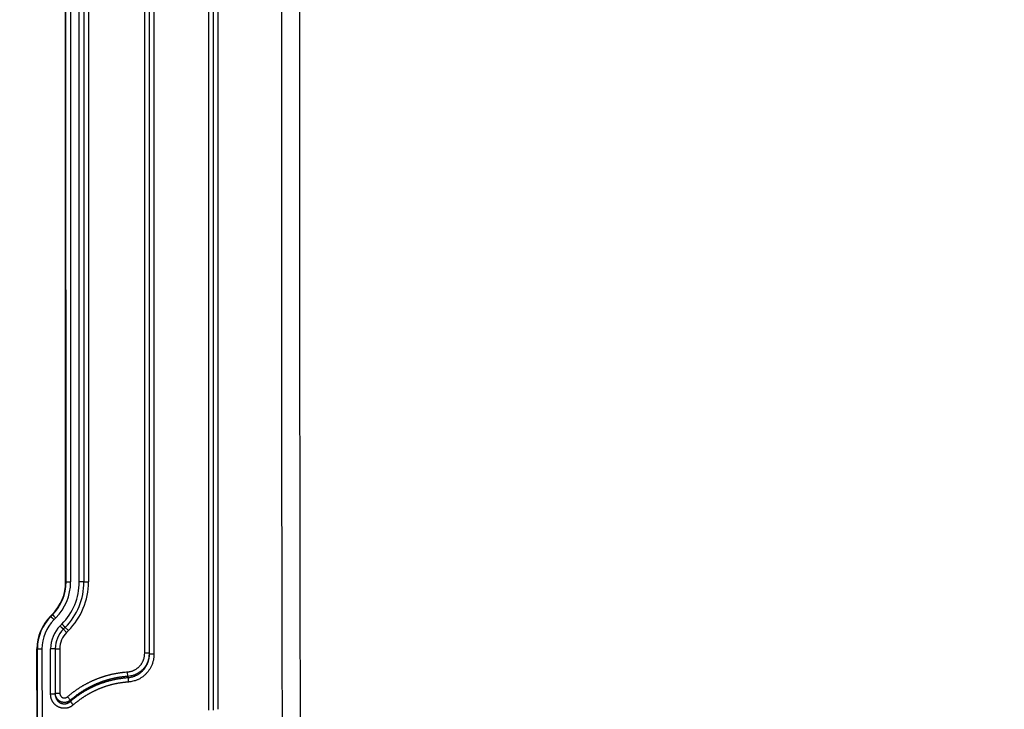
# Model space of a CAD drawing. Extents: x 36 to 4143, y 56 to 2914.
# Drawn here: x 2405 to 2619, y 1802 to 1952 of the extents above; entities that cross this region are included whole.
import ezdxf

# ---------------------------------------------------------------- set-up
doc = ezdxf.new("R2010")
doc.units = 0
doc.header["$LTSCALE"] = 10
doc.layers.add('SKIZZE', color=1, linetype='CONTINUOUS')

msp = doc.modelspace()

# ---------------------------------------------------------------- linework, layer by layer
at = {"layer": 'SKIZZE'}
for p, q in [((2414.748, 1829.407), (2414.71, 1992.923)), ((2414.835, 1829.407), (2414.797, 1992.923)), ((2415.797, 1992.923), (2415.835, 1829.407)), ((2417.714, 1829.408), (2417.676, 1992.923)), ((2418.676, 1992.924), (2418.714, 1829.408)), ((2419.693, 1992.924), (2419.731, 1829.408)), ((2414.748, 1829.407), (2414.835, 1829.407)), ((2418.731, 1829.408), (2419.731, 1829.408)), ((2411.429, 1821.943), (2411.821, 1822.335)), ((2411.491, 1821.882), (2411.429, 1821.943)), ((2411.491, 1821.882), (2411.883, 1822.274)), ((2411.883, 1822.274), (2411.821, 1822.335)), ((2412.59, 1821.567), (2412.198, 1821.175)), ((2413.527, 1819.846), (2413.919, 1820.239)), ((2414.626, 1819.532), (2414.234, 1819.14)), ((2414.246, 1819.127), (2414.953, 1818.42)), ((2414.638, 1819.52), (2415.345, 1818.813)), ((2415.345, 1818.813), (2414.953, 1818.42)), ((2408.514, 1763.155), (2408.502, 1814.871)), ((2408.589, 1814.871), (2408.502, 1814.871)), ((2408.601, 1763.155), (2408.589, 1814.871)), ((2409.589, 1814.871), (2409.601, 1763.156)), ((2411.47, 1804.946), (2411.468, 1814.872)), ((2412.467, 1814.872), (2412.47, 1804.946)), ((2412.485, 1814.872), (2413.485, 1814.872)), ((2413.485, 1814.872), (2413.487, 1805.159)), ((2432.975, 1813.878), (2431.975, 1813.878)), ((2428.327, 1808.848), (2428.259, 1809.827)), ((2412.487, 1805.159), (2413.487, 1805.159)), ((2415.785, 1803.641), (2415.135, 1804.386))]:
    msp.add_line(p, q, dxfattribs=at)
for points in [[(2468.41, 1374.124, 0.0000013), (2468.333, 1384.673, -0.0000002), (2468.256, 1395.221, -0.0000012), (2468.18, 1405.769, -0.0000021)], [(2465.786, 2046.381, -0.0000166), (2465.785, 2070.306, -0.000006)], [(2462.02, 1785.487, -0.0000746), (2461.99, 1796.036, -0.0000736), (2461.963, 1806.585, -0.0000716), (2461.939, 1817.134, -0.0000681), (2461.918, 1827.682, -0.000066), (2461.899, 1838.231, -0.0000647), (2461.883, 1848.78, -0.0000623), (2461.87, 1859.329, -0.0000583), (2461.859, 1869.878, -0.000054), (2461.851, 1880.427, -0.0000482), (2461.844, 1890.975, -0.0000434), (2461.839, 1901.525, -0.0000382), (2461.836, 1912.075, -0.0000334), (2461.834, 1922.622, -0.0000278), (2461.833, 1933.166, -0.0000233), (2461.833, 1943.72, -0.0000186), (2461.833, 1954.29, -0.0000099), (2461.834, 1964.818, 0.000005), (2461.834, 1975.282, 0.0000118), (2461.834, 1985.916, 0.0000112), (2461.833, 1996.797, 0.0000141), (2461.831, 2007.013, 0.0000266)], [(2461.829, 2016.249, 0.0000124), (2461.826, 2028.111, -0.0000335)], [(2465.955, 1785.499, -0.0000718), (2465.927, 1796.047, -0.0000709), (2465.902, 1806.594, -0.000069), (2465.88, 1817.142, -0.0000656), (2465.861, 1827.69, -0.0000635), (2465.844, 1838.238, -0.0000623), (2465.83, 1848.786, -0.00006), (2465.818, 1859.334, -0.000056), (2465.809, 1869.882, -0.0000518), (2465.802, 1880.43, -0.0000461), (2465.797, 1890.977, -0.0000413), (2465.793, 1901.526, -0.0000362), (2465.79, 1912.076, -0.0000314), (2465.789, 1922.623, -0.0000259), (2465.789, 1933.166, -0.0000215), (2465.79, 1943.72, -0.0000168), (2465.791, 1954.29, -0.0000082), (2465.793, 1964.818, 0.0000065), (2465.793, 1975.282, 0.0000135), (2465.794, 1985.916, 0.0000135), (2465.793, 1996.798, 0.0000157), (2465.792, 2007.014, 0.0000266)], [(2445.922, 1801.496), (2445.922, 1815.017, -0.0000001), (2445.922, 1828.535, -0.0000001), (2445.922, 1842.047, -0.0000001), (2445.922, 1855.573, -0.0000001), (2445.922, 1869.119, -0.0000001), (2445.922, 1882.611, -0.0000001), (2445.922, 1896.022, -0.0000001), (2445.922, 1909.65, -0.0000001), (2445.922, 1923.595, -0.0000001), (2445.922, 1936.688, 0), (2445.922, 1948.525, -0.0000001), (2445.922, 1963.726, -0.0000001), (2445.922, 1987.141, -0.0000001), (2445.922, 2017.803, 0)], [(2446.922, 2017.803), (2446.922, 2004.283, 0), (2446.922, 1990.765, 0), (2446.922, 1977.252, 0), (2446.922, 1963.726, 0), (2446.922, 1950.18, 0), (2446.922, 1936.688, 0), (2446.922, 1923.277, 0), (2446.922, 1909.65, 0), (2446.922, 1895.704, 0), (2446.922, 1882.611), (2446.922, 1870.775, 0), (2446.922, 1855.573, 0.0000001), (2446.922, 1832.159, 0), (2446.922, 1801.496, 0)], [(2446.94, 1801.676), (2446.94, 1815.196, 0), (2446.94, 1828.713, 0), (2446.94, 1842.225, 0), (2446.94, 1855.75, 0), (2446.94, 1869.296, 0), (2446.94, 1882.787, 0), (2446.94, 1896.198, 0), (2446.94, 1909.824, 0), (2446.94, 1923.769, 0), (2446.94, 1936.861, 0), (2446.94, 1948.698, 0), (2446.94, 1963.899, -0.0000001), (2446.94, 1987.312, 0), (2446.94, 2017.973, 0)], [(2447.94, 2017.973), (2447.94, 2004.453, 0), (2447.94, 1990.936, 0), (2447.94, 1977.424), (2447.94, 1963.899, 0), (2447.94, 1950.353), (2447.94, 1936.861, 0), (2447.94, 1923.451, 0), (2447.94, 1909.824), (2447.94, 1895.879, 0), (2447.94, 1882.787), (2447.94, 1870.951), (2447.94, 1855.75, 0), (2447.94, 1832.337, 0), (2447.94, 1801.676, 0)], [(2431.975, 1813.878), (2431.975, 1825.867, 0), (2431.975, 1837.853), (2431.975, 1849.834, 0), (2431.975, 1861.828), (2431.975, 1873.839, 0), (2431.975, 1885.803), (2431.975, 1897.694, 0), (2431.975, 1909.778, 0), (2431.975, 1922.143, 0), (2431.975, 1933.753), (2431.975, 1944.248, 0), (2431.975, 1957.727, -0.0000001), (2431.975, 1978.489, 0), (2431.975, 2005.677)], [(2432.992, 1813.687), (2432.992, 1825.678), (2432.992, 1837.666, 0), (2432.992, 1849.649), (2432.992, 1861.645), (2432.992, 1873.659), (2432.992, 1885.624), (2432.992, 1897.518), (2432.992, 1909.603), (2432.992, 1921.971), (2432.992, 1933.582), (2432.992, 1944.08), (2432.992, 1957.561), (2432.992, 1978.326), (2432.992, 2005.519, 0)], [(2433.992, 2005.519), (2433.992, 1993.529, 0), (2433.992, 1981.54), (2433.992, 1969.557, 0), (2433.992, 1957.561, 0), (2433.992, 1945.547, 0), (2433.992, 1933.582, 0), (2433.992, 1921.688, 0), (2433.992, 1909.603, 0), (2433.992, 1897.235, 0), (2433.992, 1885.624), (2433.992, 1875.127, 0), (2433.992, 1861.645, -0.0000001), (2433.992, 1840.88, 0), (2433.992, 1813.687)], [(2414.835, 1829.407), (2414.844, 1829.407, 0.0003215), (2414.869, 1829.407, 0.000032), (2414.91, 1829.407, 0.000013), (2414.969, 1829.407, 0.0000083), (2415.048, 1829.407, 0.0000041), (2415.134, 1829.407, 0.0000016), (2415.223, 1829.407, 0.0000034), (2415.351, 1829.407, 0.000004), (2415.558, 1829.407, 0.0000017), (2415.835, 1829.407, 0.0000009)], [(2418.714, 1829.408), (2418.705, 1829.408, 0.0005178), (2418.68, 1829.408, 0.0000513), (2418.639, 1829.408, 0.0000208), (2418.58, 1829.408, 0.0000133), (2418.501, 1829.408, 0.0000066), (2418.415, 1829.408, 0.0000026), (2418.326, 1829.408, 0.0000054), (2418.198, 1829.408, 0.0000063), (2417.992, 1829.408, 0.0000028), (2417.714, 1829.408, 0.0000014)], [(2411.49, 1821.882), (2411.497, 1821.875, -0.0000674), (2411.514, 1821.858, -0.0000067), (2411.543, 1821.829, -0.0000027), (2411.585, 1821.787, -0.0000017), (2411.641, 1821.731, -0.0000009), (2411.702, 1821.67, -0.0000003), (2411.765, 1821.608, -0.0000007), (2411.855, 1821.517, -0.0000008), (2412.002, 1821.371, -0.0000004), (2412.198, 1821.175, -0.0000002)], [(2411.882, 1822.274), (2411.889, 1822.267, -0.0012086), (2411.906, 1822.25, -0.0001201), (2411.935, 1822.221, -0.0000487), (2411.977, 1822.179, -0.0000312), (2412.033, 1822.124, -0.0000154), (2412.094, 1822.062, -0.0000061), (2412.157, 1822, -0.0000126), (2412.247, 1821.909, -0.0000148), (2412.394, 1821.763, -0.0000065), (2412.59, 1821.567, -0.0000033)], [(2414.234, 1819.14), (2414.227, 1819.146, -0.0002355), (2414.21, 1819.164, -0.0000234), (2414.181, 1819.192, -0.0000095), (2414.139, 1819.234, -0.0000061), (2414.084, 1819.29, -0.000003), (2414.022, 1819.351, -0.0000012), (2413.96, 1819.414, -0.0000025), (2413.869, 1819.504, -0.0000029), (2413.723, 1819.65, -0.0000013), (2413.527, 1819.846, -0.0000006)], [(2414.626, 1819.532), (2414.62, 1819.538, 0.000904), (2414.602, 1819.556, 0.00009), (2414.573, 1819.584, 0.0000365), (2414.531, 1819.626, 0.0000233), (2414.476, 1819.682, 0.0000115), (2414.415, 1819.743, 0.0000046), (2414.352, 1819.806, 0.0000095), (2414.261, 1819.896, 0.0000111), (2414.115, 1820.042, 0.0000049), (2413.919, 1820.238, 0.0000024)], [(2408.589, 1814.871), (2408.598, 1814.871, 0.0001919), (2408.623, 1814.871, 0.000019), (2408.663, 1814.871, 0.0000077), (2408.722, 1814.871, 0.0000049), (2408.801, 1814.871, 0.0000024), (2408.888, 1814.871, 0.000001), (2408.976, 1814.871, 0.000002), (2409.104, 1814.871, 0.0000023), (2409.311, 1814.871, 0.000001), (2409.589, 1814.871, 0.0000005)], [(2412.468, 1814.872), (2412.458, 1814.872, 0.000645), (2412.434, 1814.872, 0.0000643), (2412.393, 1814.872, 0.0000261), (2412.334, 1814.872, 0.0000167), (2412.255, 1814.872, 0.0000082), (2412.169, 1814.872, 0.0000033), (2412.08, 1814.872, 0.0000068), (2411.952, 1814.872, 0.0000079), (2411.745, 1814.872, 0.0000035), (2411.468, 1814.872, 0.0000017)], [(2428.259, 1809.827), (2428.474, 1809.848, 0.013553), (2428.687, 1809.881, 0.0136677), (2428.899, 1809.925, 0.0136102), (2429.107, 1809.981, 0.0135429), (2429.313, 1810.048, 0.0135729), (2429.514, 1810.127, 0.0136649), (2429.711, 1810.216, 0.0136955), (2429.902, 1810.316, 0.0136778), (2430.088, 1810.426, 0.0136044), (2430.268, 1810.546, 0.0134548), (2430.44, 1810.676, 0.0133914), (2430.606, 1810.815, 0.0133976), (2430.764, 1810.962, 0.0133874), (2430.914, 1811.118, 0.0133702), (2431.054, 1811.282, 0.0134426), (2431.187, 1811.453, 0.0135617), (2431.309, 1811.631, 0.0131177), (2431.422, 1811.815, 0.0122253), (2431.526, 1812.003, 0.0134143), (2431.619, 1812.199, 0.0159675), (2431.702, 1812.406, 0.0122448), (2431.773, 1812.603, 0.0044476), (2431.833, 1812.783, 0.0169493), (2431.885, 1813.02, 0.0290697), (2431.932, 1813.39, 0.0142347), (2431.975, 1813.878, 0.0075045)], [(2432.975, 1813.878), (2432.967, 1813.61, -0.0129765), (2432.946, 1813.343, -0.0130601), (2432.911, 1813.077, -0.0130211), (2432.861, 1812.813, -0.013004), (2432.798, 1812.552, -0.013057), (2432.722, 1812.295, -0.0131564), (2432.632, 1812.042, -0.0132074), (2432.528, 1811.794, -0.0132345), (2432.412, 1811.552, -0.0132168), (2432.283, 1811.317, -0.0131541), (2432.141, 1811.088, -0.0131612), (2431.987, 1810.868, -0.0132395), (2431.822, 1810.655, -0.0132882), (2431.646, 1810.452, -0.0133338), (2431.459, 1810.259, -0.0134594), (2431.261, 1810.075, -0.0136513), (2431.054, 1809.903, -0.0132567), (2430.838, 1809.742, -0.0124065), (2430.616, 1809.593, -0.0137065), (2430.381, 1809.455, -0.0164478), (2430.133, 1809.33, -0.0126376), (2429.896, 1809.22, -0.0045567), (2429.677, 1809.127, -0.0176006), (2429.387, 1809.039, -0.0303146), (2428.931, 1808.946, -0.0148526), (2428.327, 1808.848, -0.0078167)], [(2428.346, 1808.59), (2428.615, 1808.616, 0.0136658), (2428.882, 1808.657, 0.0137822), (2429.146, 1808.712, 0.0137216), (2429.407, 1808.782, 0.0136479), (2429.664, 1808.867, 0.0136715), (2429.916, 1808.965, 0.0137566), (2430.162, 1809.077, 0.0137811), (2430.402, 1809.202, 0.013759), (2430.634, 1809.341, 0.0136776), (2430.859, 1809.492, 0.0135171), (2431.075, 1809.655, 0.0134423), (2431.282, 1809.83, 0.0134369), (2431.479, 1810.016, 0.0134162), (2431.666, 1810.212, 0.0133906), (2431.843, 1810.418, 0.013454), (2432.008, 1810.633, 0.0135647), (2432.161, 1810.857, 0.0131102), (2432.303, 1811.088, 0.0122078), (2432.431, 1811.325, 0.0133843), (2432.548, 1811.573, 0.015919), (2432.652, 1811.833, 0.012198), (2432.741, 1812.081, 0.0044278), (2432.816, 1812.308, 0.0168805), (2432.88, 1812.606, 0.0289264), (2432.939, 1813.072, 0.0141546), (2432.992, 1813.687, 0.0074601)], [(2433.992, 1813.687), (2433.983, 1813.363, -0.0128944), (2433.958, 1813.04, -0.0129811), (2433.916, 1812.718, -0.0129467), (2433.857, 1812.399, -0.0129341), (2433.781, 1812.084, -0.0129924), (2433.69, 1811.773, -0.0130976), (2433.581, 1811.467, -0.0131542), (2433.458, 1811.168, -0.0131858), (2433.318, 1810.875, -0.0131762), (2433.163, 1810.59, -0.0131243), (2432.993, 1810.314, -0.0131427), (2432.808, 1810.047, -0.0132326), (2432.61, 1809.791, -0.0132918), (2432.398, 1809.545, -0.0133458), (2432.174, 1809.312, -0.0134805), (2431.937, 1809.09, -0.0136815), (2431.687, 1808.882, -0.0132966), (2431.429, 1808.687, -0.0124544), (2431.162, 1808.508, -0.01377), (2430.88, 1808.342, -0.0165362), (2430.583, 1808.191, -0.0127149), (2430.297, 1808.058, -0.0045883), (2430.035, 1807.946, -0.0177077), (2429.687, 1807.84, -0.0305152), (2429.138, 1807.728, -0.0149567), (2428.413, 1807.61, -0.0078727)], [(2432.975, 1813.878), (2432.976, 1813.866, -0.0000013), (2432.977, 1813.854, -0.0000014), (2432.978, 1813.842, -0.0000013), (2432.979, 1813.83, -0.000001), (2432.98, 1813.818, -0.0000008), (2432.981, 1813.806, -0.0000006), (2432.982, 1813.794, -0.0000003), (2432.983, 1813.782, 0.0000001), (2432.984, 1813.77, 0.0000001), (2432.986, 1813.759, -0.0000003), (2432.986, 1813.748, 0.0000008), (2432.988, 1813.735, 0.0000023), (2432.99, 1813.714, 0.0000012), (2432.992, 1813.687, 0.0000006)], [(2433.992, 1813.687), (2433.871, 1813.687, -0.0000023), (2433.75, 1813.687, -0.0000021), (2433.628, 1813.687, -0.0000023), (2433.508, 1813.687, -0.0000031), (2433.394, 1813.687, -0.0000031), (2433.291, 1813.687, -0.0000018), (2433.203, 1813.687, -0.0000054), (2433.126, 1813.687, -0.0000168), (2433.055, 1813.687, -0.0000233), (2432.992, 1813.687, -0.0000264)], [(2415.135, 1804.386), (2415.306, 1804.534, -0.0024425), (2415.478, 1804.68, -0.0024363), (2415.652, 1804.825, -0.0024423), (2415.827, 1804.967, -0.0024634), (2416.004, 1805.108, -0.0024795), (2416.182, 1805.247, -0.0024943), (2416.361, 1805.385, -0.0025084), (2416.542, 1805.52, -0.0025256), (2416.724, 1805.654, -0.0025411), (2416.908, 1805.786, -0.002559), (2417.093, 1805.915, -0.0025742), (2417.279, 1806.043, -0.0025903), (2417.467, 1806.169, -0.0026092), (2417.655, 1806.293, -0.0026353), (2417.846, 1806.415, -0.0026422), (2418.037, 1806.535, -0.0026315), (2418.23, 1806.653, -0.0025984), (2418.424, 1806.769, -0.0025346), (2418.619, 1806.883, -0.002496), (2418.815, 1806.995, -0.0024728), (2419.012, 1807.105, -0.0024422), (2419.211, 1807.213, -0.0023966), (2419.41, 1807.32, -0.0023814), (2419.611, 1807.424, -0.0023925), (2419.812, 1807.526, -0.0024261), (2420.014, 1807.627, -0.0024906), (2420.218, 1807.725, -0.0025269), (2420.422, 1807.821, -0.0025444), (2420.628, 1807.915, -0.0025592), (2420.834, 1808.008, -0.0025749), (2421.041, 1808.097, -0.0026147), (2421.25, 1808.185, -0.0026887), (2421.459, 1808.27, -0.0027142), (2421.669, 1808.354, -0.0026975), (2421.88, 1808.434, -0.0026552), (2422.092, 1808.513, -0.0025766), (2422.304, 1808.589, -0.0025112), (2422.518, 1808.664, -0.0024427), (2422.732, 1808.736, -0.0023922), (2422.947, 1808.806, -0.0023467), (2423.162, 1808.874, -0.0023491), (2423.378, 1808.941, -0.0024), (2423.595, 1809.005, -0.0024368), (2423.812, 1809.066, -0.0024692), (2424.03, 1809.126, -0.0024927), (2424.249, 1809.184, -0.0025136), (2424.468, 1809.239, -0.0025632), (2424.687, 1809.292, -0.0026536), (2424.908, 1809.342, -0.002692), (2425.128, 1809.391, -0.0026916), (2425.349, 1809.436, -0.0026944), (2425.571, 1809.48, -0.0026873), (2425.794, 1809.521, -0.0025816), (2426.016, 1809.56, -0.0024022), (2426.237, 1809.596, -0.0025834), (2426.462, 1809.631, -0.0029569), (2426.693, 1809.663, -0.0021889), (2426.91, 1809.693, -0.0006687), (2427.106, 1809.718, -0.0030959), (2427.359, 1809.747, -0.0055384), (2427.748, 1809.783, -0.0027213), (2428.259, 1809.827, -0.0014306)], [(2428.327, 1808.848), (2428.111, 1808.832, 0.0025087), (2427.896, 1808.814, 0.0025208), (2427.681, 1808.793, 0.0025024), (2427.466, 1808.771, 0.0024516), (2427.251, 1808.746, 0.0024073), (2427.036, 1808.719, 0.002357), (2426.821, 1808.69, 0.0023399), (2426.606, 1808.659, 0.002361), (2426.392, 1808.626, 0.0024206), (2426.179, 1808.591, 0.0025292), (2425.967, 1808.554, 0.0025931), (2425.755, 1808.515, 0.0026161), (2425.544, 1808.474, 0.0026483), (2425.333, 1808.43, 0.002698), (2425.123, 1808.384, 0.0027092), (2424.913, 1808.336, 0.0026876), (2424.703, 1808.285, 0.0026415), (2424.494, 1808.232, 0.0025646), (2424.285, 1808.177, 0.0025199), (2424.077, 1808.12, 0.0024945), (2423.869, 1808.06, 0.0024697), (2423.661, 1807.999, 0.0024399), (2423.454, 1807.936, 0.0024011), (2423.248, 1807.87, 0.0023483), (2423.042, 1807.803, 0.0023463), (2422.837, 1807.734, 0.0023937), (2422.633, 1807.662, 0.0024483), (2422.43, 1807.589, 0.0025185), (2422.228, 1807.514, 0.0025844), (2422.027, 1807.437, 0.0026629), (2421.826, 1807.358, 0.0027047), (2421.627, 1807.276, 0.0027183), (2421.428, 1807.192, 0.0026908), (2421.23, 1807.106, 0.0026165), (2421.033, 1807.018, 0.0025762), (2420.837, 1806.928, 0.002561), (2420.642, 1806.836, 0.0025456), (2420.448, 1806.742, 0.0025269), (2420.254, 1806.646, 0.0024917), (2420.061, 1806.548, 0.0024305), (2419.87, 1806.448, 0.002396), (2419.679, 1806.346, 0.0023823), (2419.489, 1806.242, 0.0023953), (2419.3, 1806.137, 0.0024392), (2419.112, 1806.029, 0.0024707), (2418.925, 1805.92, 0.0024979), (2418.74, 1805.809, 0.002544), (2418.556, 1805.697, 0.0026135), (2418.374, 1805.582, 0.0026391), (2418.192, 1805.466, 0.0026273), (2418.012, 1805.347, 0.0026382), (2417.833, 1805.227, 0.0026664), (2417.655, 1805.104, 0.0025759), (2417.479, 1804.981, 0.0023948), (2417.305, 1804.856, 0.0026201), (2417.13, 1804.727, 0.0030898), (2416.952, 1804.593, 0.0023431), (2416.786, 1804.466, 0.0008284), (2416.636, 1804.35, 0.0032551), (2416.447, 1804.198, 0.0055351), (2416.159, 1803.958, 0.0027), (2415.785, 1803.641, 0.0014329)], [(2428.346, 1808.59), (2428.345, 1808.601, -0.0003609), (2428.344, 1808.612, -0.0004685), (2428.344, 1808.622, -0.0003653), (2428.343, 1808.633, -0.0000227), (2428.342, 1808.644, 0.0000903), (2428.341, 1808.655, 0.0000025), (2428.34, 1808.665, -0.0000271), (2428.339, 1808.676, -0.0000058), (2428.339, 1808.687, 0.0000008), (2428.338, 1808.697, -0.0000055), (2428.337, 1808.708, -0.0000082), (2428.336, 1808.719, -0.0000078), (2428.335, 1808.73, -0.0000077), (2428.335, 1808.74, -0.0000081), (2428.334, 1808.751, -0.0000101), (2428.333, 1808.762, -0.0000135), (2428.332, 1808.773, -0.0000103), (2428.331, 1808.783, -0.0000023), (2428.331, 1808.793, -0.000017), (2428.33, 1808.805, -0.0000325), (2428.328, 1808.824, -0.0000161), (2428.327, 1808.848, -0.0000083)], [(2415.766, 1803.375), (2415.929, 1803.516, -0.0024534), (2416.094, 1803.656, -0.0024441), (2416.261, 1803.795, -0.0024494), (2416.428, 1803.931, -0.0024727), (2416.597, 1804.067, -0.0024899), (2416.768, 1804.2, -0.0025057), (2416.94, 1804.332, -0.0025206), (2417.113, 1804.462, -0.0025392), (2417.288, 1804.591, -0.002556), (2417.464, 1804.717, -0.0025757), (2417.641, 1804.842, -0.0025917), (2417.82, 1804.965, -0.0026086), (2418, 1805.086, -0.0026302), (2418.181, 1805.205, -0.0026612), (2418.364, 1805.323, -0.0026651), (2418.548, 1805.438, -0.0026487), (2418.733, 1805.551, -0.0026136), (2418.919, 1805.663, -0.0025468), (2419.106, 1805.772, -0.00251), (2419.294, 1805.879, -0.0024867), (2419.482, 1805.985, -0.0024522), (2419.672, 1806.088, -0.0023978), (2419.863, 1806.19, -0.0023768), (2420.054, 1806.29, -0.0023846), (2420.247, 1806.388, -0.0024203), (2420.441, 1806.484, -0.0024958), (2420.636, 1806.578, -0.0025373), (2420.832, 1806.671, -0.0025555), (2421.029, 1806.761, -0.0025713), (2421.227, 1806.849, -0.0025893), (2421.427, 1806.936, -0.0026327), (2421.627, 1807.02, -0.0027147), (2421.828, 1807.102, -0.0027408), (2422.03, 1807.182, -0.0027192), (2422.232, 1807.259, -0.0026722), (2422.436, 1807.335, -0.0025855), (2422.64, 1807.408, -0.0025143), (2422.844, 1807.479, -0.0024408), (2423.049, 1807.548, -0.0023898), (2423.254, 1807.615, -0.0023414), (2423.46, 1807.68, -0.0023443), (2423.667, 1807.743, -0.0023976), (2423.874, 1807.805, -0.0024358), (2424.082, 1807.864, -0.0024739), (2424.291, 1807.921, -0.002499), (2424.501, 1807.976, -0.0025181), (2424.711, 1808.029, -0.0025763), (2424.922, 1808.08, -0.0026865), (2425.134, 1808.128, -0.0027282), (2425.346, 1808.174, -0.0027216), (2425.559, 1808.218, -0.0027132), (2425.772, 1808.26, -0.0026901), (2425.987, 1808.299, -0.0025773), (2426.2, 1808.336, -0.0023971), (2426.412, 1808.371, -0.0025822), (2426.627, 1808.404, -0.0029547), (2426.847, 1808.435, -0.0021844), (2427.054, 1808.463, -0.0006542), (2427.242, 1808.487, -0.0030907), (2427.483, 1808.513, -0.0055467), (2427.857, 1808.548, -0.0027209), (2428.346, 1808.59, -0.0014265)], [(2428.413, 1807.61), (2428.207, 1807.595, 0.0025237), (2428.001, 1807.578, 0.0025428), (2427.795, 1807.559, 0.0025247), (2427.59, 1807.537, 0.0024657), (2427.385, 1807.514, 0.0024136), (2427.18, 1807.489, 0.002355), (2426.975, 1807.461, 0.0023378), (2426.77, 1807.432, 0.0023576), (2426.566, 1807.401, 0.0024159), (2426.362, 1807.368, 0.0025277), (2426.159, 1807.332, 0.002588), (2425.955, 1807.295, 0.0026123), (2425.753, 1807.255, 0.0026521), (2425.55, 1807.213, 0.0027175), (2425.349, 1807.169, 0.0027395), (2425.147, 1807.123, 0.0027237), (2424.946, 1807.075, 0.002674), (2424.746, 1807.024, 0.0025777), (2424.546, 1806.972, 0.0025245), (2424.347, 1806.917, 0.0025007), (2424.148, 1806.861, 0.0024744), (2423.95, 1806.802, 0.002439), (2423.753, 1806.742, 0.0023987), (2423.556, 1806.679, 0.0023431), (2423.359, 1806.615, 0.0023407), (2423.164, 1806.549, 0.0023908), (2422.968, 1806.481, 0.0024465), (2422.774, 1806.411, 0.0025219), (2422.58, 1806.339, 0.0025937), (2422.387, 1806.265, 0.0026802), (2422.195, 1806.189, 0.0027267), (2422.004, 1806.111, 0.002745), (2421.814, 1806.031, 0.0027167), (2421.624, 1805.949, 0.0026345), (2421.436, 1805.864, 0.0025904), (2421.248, 1805.778, 0.002573), (2421.061, 1805.69, 0.0025567), (2420.875, 1805.6, 0.0025373), (2420.69, 1805.508, 0.0024969), (2420.506, 1805.414, 0.0024249), (2420.323, 1805.318, 0.0023883), (2420.141, 1805.221, 0.0023777), (2419.959, 1805.122, 0.0023963), (2419.779, 1805.021, 0.0024488), (2419.6, 1804.919, 0.0024843), (2419.421, 1804.814, 0.0025118), (2419.244, 1804.708, 0.0025565), (2419.068, 1804.6, 0.002629), (2418.893, 1804.49, 0.0026565), (2418.719, 1804.379, 0.0026493), (2418.547, 1804.265, 0.0026623), (2418.376, 1804.149, 0.0026851), (2418.205, 1804.032, 0.0025914), (2418.037, 1803.913, 0.002409), (2417.87, 1803.793, 0.0026327), (2417.703, 1803.67, 0.0030993), (2417.533, 1803.541, 0.0023516), (2417.374, 1803.42, 0.0008372), (2417.231, 1803.309, 0.0032587), (2417.05, 1803.163, 0.0055344), (2416.775, 1802.934, 0.002702), (2416.418, 1802.631, 0.0014355)], [(2428.346, 1808.59), (2428.348, 1808.564, 0.0000519), (2428.35, 1808.525, 0.0000219), (2428.354, 1808.474, 0.0000138), (2428.358, 1808.409, 0.0000112), (2428.364, 1808.329, 0.0000064), (2428.37, 1808.245, 0.0000026), (2428.375, 1808.162, 0.0000061), (2428.383, 1808.046, 0.0000078), (2428.396, 1807.859, 0.0000035), (2428.413, 1807.61, 0.0000018)], [(2412.47, 1804.946), (2412.461, 1804.946, -0.000422), (2412.436, 1804.946, -0.0000419), (2412.395, 1804.946, -0.000017), (2412.336, 1804.946, -0.0000109), (2412.257, 1804.946, -0.0000054), (2412.171, 1804.946, -0.0000021), (2412.082, 1804.946, -0.0000044), (2411.954, 1804.946, -0.0000052), (2411.747, 1804.946, -0.0000023), (2411.47, 1804.946, -0.0000011)], [(2416.418, 1802.631), (2416.323, 1802.552, -0.0101747), (2416.226, 1802.477, -0.0102321), (2416.126, 1802.406, -0.0101969), (2416.023, 1802.338, -0.0101343), (2415.917, 1802.276, -0.0101142), (2415.809, 1802.217, -0.0101137), (2415.698, 1802.163, -0.0101287), (2415.585, 1802.114, -0.0101674), (2415.471, 1802.069, -0.0102163), (2415.354, 1802.029, -0.0102853), (2415.236, 1801.994, -0.0103751), (2415.117, 1801.964, -0.0105068), (2414.997, 1801.939, -0.0105322), (2414.876, 1801.919, -0.0104591), (2414.753, 1801.904, -0.01041), (2414.631, 1801.895, -0.0103769), (2414.508, 1801.89, -0.0103677), (2414.385, 1801.891, -0.0103801), (2414.262, 1801.896, -0.0104169), (2414.139, 1801.907, -0.0104853), (2414.017, 1801.923, -0.0104961), (2413.896, 1801.944, -0.0104467), (2413.776, 1801.97, -0.0104061), (2413.657, 1802.001, -0.0103714), (2413.539, 1802.038, -0.0103634), (2413.423, 1802.079, -0.0103789), (2413.309, 1802.124, -0.010424), (2413.197, 1802.175, -0.0105078), (2413.087, 1802.23, -0.0104873), (2412.98, 1802.29, -0.0103526), (2412.875, 1802.354, -0.0102587), (2412.773, 1802.422, -0.0101835), (2412.673, 1802.495, -0.010129), (2412.577, 1802.571, -0.0100829), (2412.484, 1802.652, -0.0100602), (2412.394, 1802.736, -0.0100558), (2412.308, 1802.824, -0.010065), (2412.225, 1802.915, -0.0100909), (2412.146, 1803.009, -0.0101437), (2412.071, 1803.106, -0.010233), (2412, 1803.207, -0.0101825), (2411.934, 1803.31, -0.009987), (2411.871, 1803.416, -0.0099817), (2411.813, 1803.524, -0.0101228), (2411.759, 1803.635, -0.009812), (2411.709, 1803.748, -0.0091516), (2411.664, 1803.861, -0.0100683), (2411.624, 1803.978, -0.0119959), (2411.588, 1804.1, -0.0091659), (2411.557, 1804.215, -0.0032633), (2411.531, 1804.32, -0.0127737), (2411.509, 1804.456, -0.0219065), (2411.488, 1804.668, -0.0107172), (2411.47, 1804.946, -0.0056638)], [(2412.47, 1804.946), (2412.471, 1804.96, 0.0000366), (2412.472, 1804.973, 0.0000372), (2412.473, 1804.986, 0.0000367), (2412.474, 1805, 0.0000347), (2412.475, 1805.013, 0.0000322), (2412.476, 1805.026, 0.0000291), (2412.477, 1805.039, 0.0000297), (2412.478, 1805.053, 0.0000318), (2412.48, 1805.067, 0.000024), (2412.481, 1805.079, 0.0000111), (2412.482, 1805.091, 0.0000284), (2412.483, 1805.106, 0.0000415), (2412.485, 1805.129, 0.0000198), (2412.487, 1805.159, 0.0000109)], [(2412.47, 1804.946), (2412.471, 1804.863, 0.0094908), (2412.476, 1804.779, 0.0095281), (2412.484, 1804.696, 0.0095225), (2412.495, 1804.613, 0.009535), (2412.509, 1804.53, 0.009579), (2412.527, 1804.448, 0.0096458), (2412.547, 1804.367, 0.0096899), (2412.571, 1804.287, 0.0097187), (2412.598, 1804.208, 0.0097246), (2412.628, 1804.13, 0.0097111), (2412.661, 1804.053, 0.0097267), (2412.697, 1803.978, 0.0097697), (2412.735, 1803.904, 0.0098209), (2412.777, 1803.832, 0.009888), (2412.821, 1803.762, 0.0099903), (2412.869, 1803.694, 0.0101449), (2412.918, 1803.627, 0.0101908), (2412.971, 1803.563, 0.010136), (2413.026, 1803.501, 0.0101082), (2413.083, 1803.441, 0.0100952), (2413.143, 1803.384, 0.0101022), (2413.205, 1803.33, 0.0101251), (2413.269, 1803.278, 0.0101659), (2413.335, 1803.228, 0.0102284), (2413.404, 1803.182, 0.0102999), (2413.473, 1803.138, 0.0103916), (2413.545, 1803.098, 0.0105022), (2413.618, 1803.06, 0.010653), (2413.693, 1803.026, 0.0106875), (2413.769, 1802.995, 0.010614), (2413.846, 1802.967, 0.0105789), (2413.925, 1802.942, 0.010572), (2414.004, 1802.921, 0.0105879), (2414.084, 1802.904, 0.0106288), (2414.165, 1802.889, 0.0106754), (2414.246, 1802.879, 0.0107301), (2414.328, 1802.871, 0.0107184), (2414.41, 1802.868, 0.0106429), (2414.492, 1802.868, 0.0106099), (2414.574, 1802.871, 0.0106109), (2414.655, 1802.878, 0.0105904), (2414.737, 1802.888, 0.0105567), (2414.818, 1802.902, 0.0106831), (2414.898, 1802.919, 0.0109508), (2414.978, 1802.94, 0.0106209), (2415.056, 1802.963, 0.009809), (2415.133, 1802.99, 0.010669), (2415.21, 1803.021, 0.0125731), (2415.288, 1803.057, 0.0095334), (2415.359, 1803.092, 0.0033109), (2415.424, 1803.125, 0.0132696), (2415.502, 1803.175, 0.0229118), (2415.618, 1803.259, 0.0111949), (2415.766, 1803.375, 0.005896)], [(2415.785, 1803.641), (2415.657, 1803.541, -0.0199558), (2415.522, 1803.452, -0.0202028), (2415.379, 1803.374, -0.0200121), (2415.23, 1803.307, -0.0199485), (2415.077, 1803.252, -0.0201649), (2414.919, 1803.21, -0.0205789), (2414.758, 1803.181, -0.0206932), (2414.595, 1803.166, -0.0205865), (2414.431, 1803.164, -0.0203846), (2414.268, 1803.175, -0.0200654), (2414.106, 1803.2, -0.0200378), (2413.946, 1803.237, -0.0202947), (2413.791, 1803.288, -0.0204783), (2413.64, 1803.351, -0.0206102), (2413.495, 1803.426, -0.0206597), (2413.357, 1803.513, -0.0205555), (2413.227, 1803.611, -0.0198474), (2413.105, 1803.718, -0.0186068), (2412.992, 1803.834, -0.0204422), (2412.889, 1803.96, -0.0244966), (2412.797, 1804.098, -0.0191162), (2412.717, 1804.233, -0.007315), (2412.65, 1804.358, -0.0256712), (2412.591, 1804.528, -0.0442699), (2412.537, 1804.799, -0.0218034), (2412.487, 1805.159, -0.0114195)], [(2413.487, 1805.159), (2413.49, 1805.077, 0.0192258), (2413.5, 1804.996, 0.019531), (2413.516, 1804.916, 0.0194056), (2413.538, 1804.837, 0.0193349), (2413.567, 1804.76, 0.0195023), (2413.601, 1804.686, 0.0198132), (2413.641, 1804.615, 0.0200749), (2413.687, 1804.547, 0.0203764), (2413.738, 1804.483, 0.0203683), (2413.794, 1804.423, 0.0200855), (2413.855, 1804.368, 0.020028), (2413.92, 1804.319, 0.0201763), (2413.989, 1804.274, 0.0204278), (2414.062, 1804.236, 0.0208433), (2414.137, 1804.204, 0.0211254), (2414.215, 1804.178, 0.0212929), (2414.295, 1804.159, 0.0205926), (2414.376, 1804.147, 0.0191446), (2414.457, 1804.141, 0.0209444), (2414.539, 1804.142, 0.0250955), (2414.623, 1804.152, 0.0196183), (2414.701, 1804.165, 0.0077387), (2414.772, 1804.181, 0.0268005), (2414.857, 1804.215, 0.0455517), (2414.979, 1804.285, 0.0223222), (2415.135, 1804.386, 0.0116796)], [(2415.785, 1803.641), (2415.784, 1803.625, -0.0000324), (2415.782, 1803.608, -0.000034), (2415.781, 1803.591, -0.0000325), (2415.78, 1803.575, -0.0000272), (2415.779, 1803.558, -0.000023), (2415.778, 1803.541, -0.0000194), (2415.777, 1803.525, -0.0000163), (2415.775, 1803.508, -0.0000115), (2415.774, 1803.491, -0.0000085), (2415.773, 1803.475, -0.0000092), (2415.772, 1803.46, -0.0000001), (2415.771, 1803.441, 0.0000161), (2415.769, 1803.412, 0.0000089), (2415.766, 1803.375, 0.0000038)], [(2415.766, 1803.375), (2415.781, 1803.358, 0.0000342), (2415.805, 1803.331, 0.0000123), (2415.837, 1803.294, 0.0000072), (2415.879, 1803.246, 0.0000056), (2415.932, 1803.185, 0.0000031), (2415.988, 1803.122, 0.0000013), (2416.044, 1803.058, 0.0000029), (2416.122, 1802.968, 0.0000036), (2416.249, 1802.824, 0.0000016), (2416.418, 1802.631, 0.0000008)]]:
    msp.add_lwpolyline(points, format="xyb", dxfattribs=at)
msp.add_lwpolyline([(2432.975, 2005.677), (2432.975, 1993.689), (2432.975, 1981.702), (2432.975, 1969.721), (2432.975, 1957.727), (2432.975, 1945.716), (2432.975, 1933.753), (2432.975, 1921.861), (2432.975, 1909.778), (2432.975, 1897.412), (2432.975, 1885.803), (2432.975, 1875.307), (2432.975, 1861.828), (2432.975, 1841.067), (2432.975, 1813.878)], dxfattribs=at)
for centre, radius, start, end in [((2404.748, 1829.405), 10, 315.01351, 0.01351), ((2404.748, 1829.405), 10.087, 315.01351, 0.01351), ((2404.748, 1829.405), 11.087, 315.01351, 0.01351), ((2404.748, 1829.405), 12.966, 315.01351, 0.01351), ((2404.748, 1829.405), 13.983, 315.01351, 0.01351), ((2404.748, 1829.405), 14.983, 315.01351, 0.01351), ((2418.502, 1814.874), 10, 135.01351, 180.01351), ((2418.502, 1814.874), 9.913, 135.01351, 180.01351), ((2418.502, 1814.874), 8.913, 135.01351, 180.01351), ((2418.502, 1814.874), 7.034, 135.01351, 180.01351), ((2418.502, 1814.874), 6.017, 135.01351, 180.01351), ((2418.502, 1814.874), 5.017, 135.01351, 180.01351)]:
    msp.add_arc(centre, radius, start, end, dxfattribs=at)

doc.saveas('drawing.dxf')
